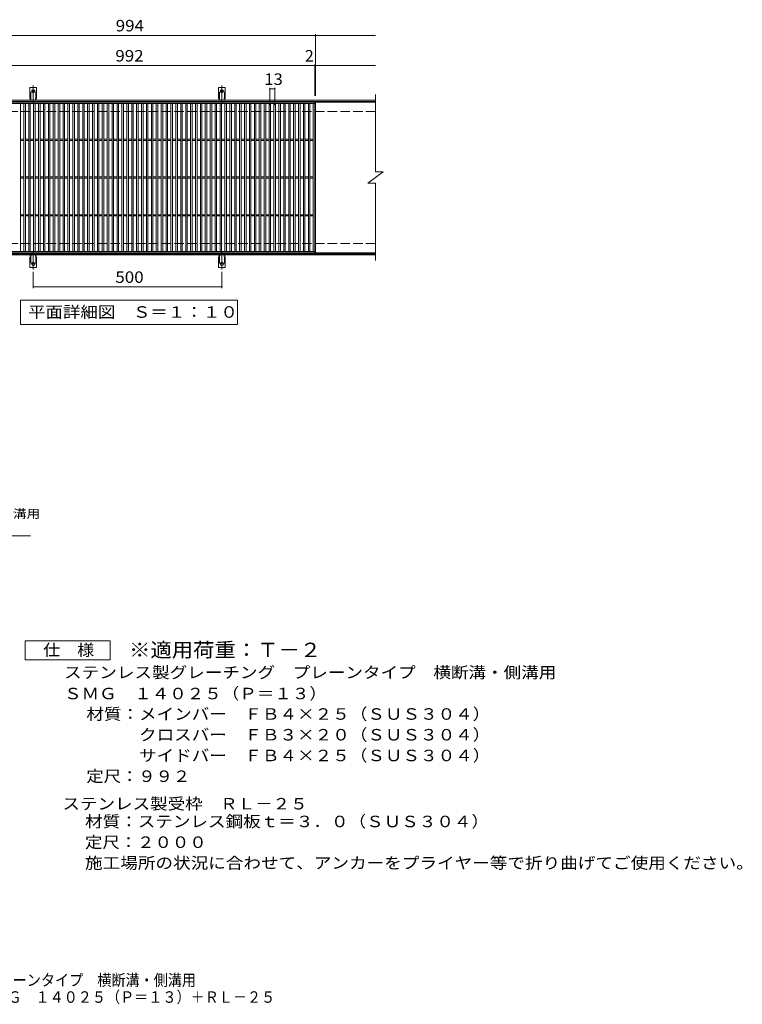
# Model space of a CAD drawing. Units: millimetres. Extents: x -1771 to 1641, y -1372 to 1240.
# Drawn here: x -275 to 1641, y -1372 to 1240 of the extents above; entities that cross this region are included whole.
import ezdxf

# ---------------------------------------------------------------- set-up
doc = ezdxf.new("R2010")
doc.units = ezdxf.units.MM
doc.header["$LTSCALE"] = 10
for name, pattern in [('JWW_CENTER2', [13.546667, 11.006667, -0.846667, 0.846667, -0.846667]), ('JWW_DASHED2', [3.386667, 1.693333, -1.693333]), ('JWW_DASHED3', [3.386667, 2.54, -0.846667])]:
    doc.linetypes.add(name, pattern=pattern)
for name, color, linetype in [('C-1', 7, 'Continuous'), ('C-2', 7, 'Continuous'), ('C-4', 7, 'Continuous'), ('C-5', 7, 'Continuous'), ('C-A', 7, 'Continuous'), ('D-5', 7, 'Continuous'), ('F-5ﾚｲﾔ', 7, 'Continuous')]:
    doc.layers.add(name, color=color, linetype=linetype)
doc.styles.add('ＭＳ ゴシック', font='txt', dxfattribs={"height": 1})

msp = doc.modelspace()

# ---------------------------------------------------------------- linework, layer by layer
at = {"layer": 'C-1', "color": 2, "linetype": 'Continuous', "lineweight": 9}
for p, q in [((668.4, 1026.1), (-636.6, 1026.1)), ((668.4, 1023.1), (-636.6, 1023.1)), ((668.4, 619.1), (-636.6, 619.1)), ((668.4, 616.1), (-636.6, 616.1))]:
    msp.add_line(p, q, dxfattribs=at)
at = {"layer": 'C-1', "color": 2, "linetype": 'JWW_DASHED3', "lineweight": 9}
for p, q in [((668.4, 996.1), (-636.6, 996.1)), ((668.4, 646.1), (-636.6, 646.1))]:
    msp.add_line(p, q, dxfattribs=at)
at = {"layer": 'C-2', "color": 3, "linetype": 'Continuous', "lineweight": 9}
for p, q in [((-484.6, 1021.1), (507.4, 1021.1)), ((507.4, 1021.1), (507.4, 621.1)), ((509.4, 1021.1), (509.4, 621.1)), ((668.4, 1021.1), (509.4, 1021.1)), ((668.4, 1041.1), (668.4, 836.1)), ((-484.6, 1017.1), (507.4, 1017.1)), ((-272.6, 625.1), (-272.6, 1017.1)), ((-263.6, 625.1), (-263.6, 1017.1)), ((-259.6, 625.1), (-259.6, 1017.1)), ((-250.6, 625.1), (-250.6, 1017.1)), ((-246.6, 625.1), (-246.6, 1017.1)), ((-237.6, 625.1), (-237.6, 1017.1)), ((-233.6, 625.1), (-233.6, 1017.1)), ((-224.6, 625.1), (-224.6, 1017.1)), ((-220.6, 625.1), (-220.6, 1017.1)), ((-211.6, 625.1), (-211.6, 1017.1)), ((-207.6, 625.1), (-207.6, 1017.1)), ((-198.6, 625.1), (-198.6, 1017.1)), ((-194.6, 625.1), (-194.6, 1017.1)), ((-185.6, 625.1), (-185.6, 1017.1)), ((-181.6, 625.1), (-181.6, 1017.1)), ((-172.6, 625.1), (-172.6, 1017.1)), ((-168.6, 625.1), (-168.6, 1017.1)), ((-159.6, 625.1), (-159.6, 1017.1)), ((-155.6, 625.1), (-155.6, 1017.1)), ((-146.6, 625.1), (-146.6, 1017.1)), ((-142.6, 625.1), (-142.6, 1017.1)), ((-133.6, 625.1), (-133.6, 1017.1)), ((-129.6, 625.1), (-129.6, 1017.1)), ((-120.6, 625.1), (-120.6, 1017.1)), ((-116.6, 625.1), (-116.6, 1017.1)), ((-107.6, 625.1), (-107.6, 1017.1)), ((-103.6, 625.1), (-103.6, 1017.1)), ((-94.6, 625.1), (-94.6, 1017.1)), ((-90.6, 625.1), (-90.6, 1017.1)), ((-81.6, 625.1), (-81.6, 1017.1)), ((-77.6, 625.1), (-77.6, 1017.1)), ((-68.6, 625.1), (-68.6, 1017.1)), ((-64.6, 625.1), (-64.6, 1017.1)), ((-55.6, 625.1), (-55.6, 1017.1)), ((-51.6, 625.1), (-51.6, 1017.1)), ((-42.6, 625.1), (-42.6, 1017.1)), ((-38.6, 625.1), (-38.6, 1017.1)), ((-29.6, 625.1), (-29.6, 1017.1)), ((-25.6, 625.1), (-25.6, 1017.1)), ((-16.6, 625.1), (-16.6, 1017.1)), ((-12.6, 625.1), (-12.6, 1017.1)), ((-3.6, 625.1), (-3.6, 1017.1)), ((0.4, 625.1), (0.4, 1017.1)), ((9.4, 625.1), (9.4, 1017.1)), ((13.4, 625.1), (13.4, 1017.1)), ((22.4, 625.1), (22.4, 1017.1)), ((26.4, 625.1), (26.4, 1017.1)), ((35.4, 625.1), (35.4, 1017.1)), ((39.4, 625.1), (39.4, 1017.1)), ((48.4, 625.1), (48.4, 1017.1)), ((52.4, 625.1), (52.4, 1017.1)), ((61.4, 625.1), (61.4, 1017.1)), ((65.4, 625.1), (65.4, 1017.1)), ((74.4, 625.1), (74.4, 1017.1)), ((78.4, 625.1), (78.4, 1017.1)), ((87.4, 625.1), (87.4, 1017.1)), ((91.4, 625.1), (91.4, 1017.1)), ((100.4, 625.1), (100.4, 1017.1)), ((104.4, 625.1), (104.4, 1017.1)), ((113.4, 625.1), (113.4, 1017.1)), ((117.4, 625.1), (117.4, 1017.1)), ((126.4, 625.1), (126.4, 1017.1)), ((130.4, 625.1), (130.4, 1017.1)), ((139.4, 625.1), (139.4, 1017.1)), ((143.4, 625.1), (143.4, 1017.1)), ((152.4, 625.1), (152.4, 1017.1)), ((156.4, 625.1), (156.4, 1017.1)), ((165.4, 625.1), (165.4, 1017.1)), ((169.4, 625.1), (169.4, 1017.1)), ((178.4, 625.1), (178.4, 1017.1)), ((182.4, 625.1), (182.4, 1017.1)), ((191.4, 625.1), (191.4, 1017.1)), ((195.4, 625.1), (195.4, 1017.1)), ((204.4, 625.1), (204.4, 1017.1)), ((208.4, 625.1), (208.4, 1017.1)), ((217.4, 625.1), (217.4, 1017.1)), ((221.4, 625.1), (221.4, 1017.1)), ((230.4, 625.1), (230.4, 1017.1)), ((234.4, 625.1), (234.4, 1017.1)), ((243.4, 625.1), (243.4, 1017.1)), ((247.4, 625.1), (247.4, 1017.1)), ((256.4, 625.1), (256.4, 1017.1)), ((260.4, 625.1), (260.4, 1017.1)), ((269.4, 625.1), (269.4, 1017.1)), ((273.4, 625.1), (273.4, 1017.1)), ((282.4, 625.1), (282.4, 1017.1)), ((286.4, 625.1), (286.4, 1017.1)), ((295.4, 625.1), (295.4, 1017.1)), ((299.4, 625.1), (299.4, 1017.1)), ((308.4, 625.1), (308.4, 1017.1)), ((312.4, 625.1), (312.4, 1017.1)), ((321.4, 625.1), (321.4, 1017.1)), ((325.4, 625.1), (325.4, 1017.1)), ((334.4, 625.1), (334.4, 1017.1)), ((338.4, 625.1), (338.4, 1017.1)), ((347.4, 625.1), (347.4, 1017.1)), ((351.4, 625.1), (351.4, 1017.1)), ((360.4, 625.1), (360.4, 1017.1)), ((364.4, 625.1), (364.4, 1017.1)), ((373.4, 625.1), (373.4, 1017.1)), ((377.4, 625.1), (377.4, 1017.1)), ((386.4, 625.1), (386.4, 1017.1)), ((390.4, 625.1), (390.4, 1017.1)), ((399.4, 625.1), (399.4, 1017.1)), ((403.4, 625.1), (403.4, 1017.1)), ((412.4, 625.1), (412.4, 1017.1)), ((416.4, 625.1), (416.4, 1017.1)), ((425.4, 625.1), (425.4, 1017.1)), ((429.4, 625.1), (429.4, 1017.1)), ((438.4, 625.1), (438.4, 1017.1)), ((442.4, 625.1), (442.4, 1017.1)), ((451.4, 625.1), (451.4, 1017.1)), ((455.4, 625.1), (455.4, 1017.1)), ((464.4, 625.1), (464.4, 1017.1)), ((468.4, 625.1), (468.4, 1017.1)), ((477.4, 625.1), (477.4, 1017.1)), ((481.4, 625.1), (481.4, 1017.1)), ((490.4, 625.1), (490.4, 1017.1)), ((494.4, 625.1), (494.4, 1017.1)), ((503.4, 625.1), (503.4, 1017.1)), ((-272.6, 922.6), (-263.6, 922.6)), ((-272.6, 919.6), (-263.6, 919.6)), ((-259.6, 922.6), (-250.6, 922.6)), ((-259.6, 919.6), (-250.6, 919.6)), ((-246.6, 922.6), (-237.6, 922.6)), ((-246.6, 919.6), (-237.6, 919.6)), ((-233.6, 922.6), (-224.6, 922.6)), ((-233.6, 919.6), (-224.6, 919.6)), ((-220.6, 922.6), (-211.6, 922.6)), ((-220.6, 919.6), (-211.6, 919.6)), ((-207.6, 922.6), (-198.6, 922.6)), ((-207.6, 919.6), (-198.6, 919.6)), ((-194.6, 922.6), (-185.6, 922.6)), ((-194.6, 919.6), (-185.6, 919.6)), ((-181.6, 922.6), (-172.6, 922.6)), ((-181.6, 919.6), (-172.6, 919.6)), ((-168.6, 922.6), (-159.6, 922.6)), ((-168.6, 919.6), (-159.6, 919.6)), ((-155.6, 922.6), (-146.6, 922.6)), ((-155.6, 919.6), (-146.6, 919.6)), ((-142.6, 922.6), (-133.6, 922.6)), ((-142.6, 919.6), (-133.6, 919.6)), ((-129.6, 922.6), (-120.6, 922.6)), ((-129.6, 919.6), (-120.6, 919.6)), ((-116.6, 922.6), (-107.6, 922.6)), ((-116.6, 919.6), (-107.6, 919.6)), ((-103.6, 922.6), (-94.6, 922.6)), ((-103.6, 919.6), (-94.6, 919.6)), ((-90.6, 922.6), (-81.6, 922.6)), ((-90.6, 919.6), (-81.6, 919.6)), ((-77.6, 922.6), (-68.6, 922.6)), ((-77.6, 919.6), (-68.6, 919.6)), ((-64.6, 922.6), (-55.6, 922.6)), ((-64.6, 919.6), (-55.6, 919.6)), ((-51.6, 922.6), (-42.6, 922.6)), ((-51.6, 919.6), (-42.6, 919.6)), ((-38.6, 922.6), (-29.6, 922.6)), ((-38.6, 919.6), (-29.6, 919.6)), ((-25.6, 922.6), (-16.6, 922.6)), ((-25.6, 919.6), (-16.6, 919.6)), ((-12.6, 922.6), (-3.6, 922.6)), ((-12.6, 919.6), (-3.6, 919.6)), ((0.4, 922.6), (9.4, 922.6)), ((0.4, 919.6), (9.4, 919.6)), ((13.4, 922.6), (22.4, 922.6)), ((13.4, 919.6), (22.4, 919.6)), ((26.4, 922.6), (35.4, 922.6)), ((26.4, 919.6), (35.4, 919.6)), ((39.4, 922.6), (48.4, 922.6)), ((39.4, 919.6), (48.4, 919.6)), ((52.4, 922.6), (61.4, 922.6)), ((52.4, 919.6), (61.4, 919.6)), ((65.4, 922.6), (74.4, 922.6)), ((65.4, 919.6), (74.4, 919.6)), ((78.4, 922.6), (87.4, 922.6)), ((78.4, 919.6), (87.4, 919.6)), ((91.4, 922.6), (100.4, 922.6)), ((91.4, 919.6), (100.4, 919.6)), ((104.4, 922.6), (113.4, 922.6)), ((104.4, 919.6), (113.4, 919.6)), ((117.4, 922.6), (126.4, 922.6)), ((117.4, 919.6), (126.4, 919.6)), ((130.4, 922.6), (139.4, 922.6)), ((130.4, 919.6), (139.4, 919.6)), ((143.4, 922.6), (152.4, 922.6)), ((143.4, 919.6), (152.4, 919.6)), ((156.4, 922.6), (165.4, 922.6)), ((156.4, 919.6), (165.4, 919.6)), ((169.4, 922.6), (178.4, 922.6)), ((169.4, 919.6), (178.4, 919.6)), ((182.4, 922.6), (191.4, 922.6)), ((182.4, 919.6), (191.4, 919.6)), ((195.4, 922.6), (204.4, 922.6)), ((195.4, 919.6), (204.4, 919.6)), ((208.4, 922.6), (217.4, 922.6)), ((208.4, 919.6), (217.4, 919.6)), ((221.4, 922.6), (230.4, 922.6)), ((221.4, 919.6), (230.4, 919.6)), ((234.4, 922.6), (243.4, 922.6)), ((234.4, 919.6), (243.4, 919.6)), ((247.4, 922.6), (256.4, 922.6)), ((247.4, 919.6), (256.4, 919.6)), ((260.4, 922.6), (269.4, 922.6)), ((260.4, 919.6), (269.4, 919.6)), ((273.4, 922.6), (282.4, 922.6)), ((273.4, 919.6), (282.4, 919.6)), ((286.4, 922.6), (295.4, 922.6)), ((286.4, 919.6), (295.4, 919.6)), ((299.4, 922.6), (308.4, 922.6)), ((299.4, 919.6), (308.4, 919.6)), ((312.4, 922.6), (321.4, 922.6)), ((312.4, 919.6), (321.4, 919.6)), ((325.4, 922.6), (334.4, 922.6)), ((325.4, 919.6), (334.4, 919.6)), ((338.4, 922.6), (347.4, 922.6)), ((338.4, 919.6), (347.4, 919.6)), ((351.4, 922.6), (360.4, 922.6)), ((351.4, 919.6), (360.4, 919.6)), ((364.4, 922.6), (373.4, 922.6)), ((364.4, 919.6), (373.4, 919.6)), ((377.4, 922.6), (386.4, 922.6)), ((377.4, 919.6), (386.4, 919.6)), ((390.4, 922.6), (399.4, 922.6)), ((390.4, 919.6), (399.4, 919.6)), ((403.4, 922.6), (412.4, 922.6)), ((403.4, 919.6), (412.4, 919.6)), ((416.4, 922.6), (425.4, 922.6)), ((416.4, 919.6), (425.4, 919.6)), ((429.4, 922.6), (438.4, 922.6)), ((429.4, 919.6), (438.4, 919.6)), ((442.4, 922.6), (451.4, 922.6)), ((442.4, 919.6), (451.4, 919.6)), ((455.4, 922.6), (464.4, 922.6)), ((455.4, 919.6), (464.4, 919.6)), ((468.4, 922.6), (477.4, 922.6)), ((468.4, 919.6), (477.4, 919.6)), ((481.4, 922.6), (490.4, 922.6)), ((481.4, 919.6), (490.4, 919.6)), ((494.4, 922.6), (503.4, 922.6)), ((494.4, 919.6), (503.4, 919.6)), ((648.4, 806.1), (688.4, 836.1)), ((668.4, 836.1), (688.4, 836.1)), ((-272.6, 822.6), (-263.6, 822.6)), ((-272.6, 819.6), (-263.6, 819.6)), ((-259.6, 822.6), (-250.6, 822.6)), ((-259.6, 819.6), (-250.6, 819.6)), ((-246.6, 822.6), (-237.6, 822.6)), ((-246.6, 819.6), (-237.6, 819.6)), ((-233.6, 822.6), (-224.6, 822.6)), ((-233.6, 819.6), (-224.6, 819.6)), ((-220.6, 822.6), (-211.6, 822.6)), ((-220.6, 819.6), (-211.6, 819.6)), ((-207.6, 822.6), (-198.6, 822.6)), ((-207.6, 819.6), (-198.6, 819.6)), ((-194.6, 822.6), (-185.6, 822.6)), ((-194.6, 819.6), (-185.6, 819.6)), ((-181.6, 822.6), (-172.6, 822.6)), ((-181.6, 819.6), (-172.6, 819.6)), ((-168.6, 822.6), (-159.6, 822.6)), ((-168.6, 819.6), (-159.6, 819.6)), ((-155.6, 822.6), (-146.6, 822.6)), ((-155.6, 819.6), (-146.6, 819.6)), ((-142.6, 822.6), (-133.6, 822.6)), ((-142.6, 819.6), (-133.6, 819.6)), ((-129.6, 822.6), (-120.6, 822.6)), ((-129.6, 819.6), (-120.6, 819.6)), ((-116.6, 822.6), (-107.6, 822.6)), ((-116.6, 819.6), (-107.6, 819.6)), ((-103.6, 822.6), (-94.6, 822.6)), ((-103.6, 819.6), (-94.6, 819.6)), ((-90.6, 822.6), (-81.6, 822.6)), ((-90.6, 819.6), (-81.6, 819.6)), ((-77.6, 822.6), (-68.6, 822.6)), ((-77.6, 819.6), (-68.6, 819.6)), ((-64.6, 822.6), (-55.6, 822.6)), ((-64.6, 819.6), (-55.6, 819.6)), ((-51.6, 822.6), (-42.6, 822.6)), ((-51.6, 819.6), (-42.6, 819.6)), ((-38.6, 822.6), (-29.6, 822.6)), ((-38.6, 819.6), (-29.6, 819.6)), ((-25.6, 822.6), (-16.6, 822.6)), ((-25.6, 819.6), (-16.6, 819.6)), ((-12.6, 822.6), (-3.6, 822.6)), ((-12.6, 819.6), (-3.6, 819.6)), ((0.4, 822.6), (9.4, 822.6)), ((0.4, 819.6), (9.4, 819.6)), ((13.4, 822.6), (22.4, 822.6)), ((13.4, 819.6), (22.4, 819.6)), ((26.4, 822.6), (35.4, 822.6)), ((26.4, 819.6), (35.4, 819.6)), ((39.4, 822.6), (48.4, 822.6)), ((39.4, 819.6), (48.4, 819.6)), ((52.4, 822.6), (61.4, 822.6)), ((52.4, 819.6), (61.4, 819.6)), ((65.4, 822.6), (74.4, 822.6)), ((65.4, 819.6), (74.4, 819.6)), ((78.4, 822.6), (87.4, 822.6)), ((78.4, 819.6), (87.4, 819.6)), ((91.4, 822.6), (100.4, 822.6)), ((91.4, 819.6), (100.4, 819.6)), ((104.4, 822.6), (113.4, 822.6)), ((104.4, 819.6), (113.4, 819.6)), ((117.4, 822.6), (126.4, 822.6)), ((117.4, 819.6), (126.4, 819.6)), ((130.4, 822.6), (139.4, 822.6)), ((130.4, 819.6), (139.4, 819.6)), ((143.4, 822.6), (152.4, 822.6)), ((143.4, 819.6), (152.4, 819.6)), ((156.4, 822.6), (165.4, 822.6)), ((156.4, 819.6), (165.4, 819.6)), ((169.4, 822.6), (178.4, 822.6)), ((169.4, 819.6), (178.4, 819.6)), ((182.4, 822.6), (191.4, 822.6)), ((182.4, 819.6), (191.4, 819.6)), ((195.4, 822.6), (204.4, 822.6)), ((195.4, 819.6), (204.4, 819.6)), ((208.4, 822.6), (217.4, 822.6)), ((208.4, 819.6), (217.4, 819.6)), ((221.4, 822.6), (230.4, 822.6)), ((221.4, 819.6), (230.4, 819.6)), ((234.4, 822.6), (243.4, 822.6)), ((234.4, 819.6), (243.4, 819.6)), ((247.4, 822.6), (256.4, 822.6)), ((247.4, 819.6), (256.4, 819.6)), ((260.4, 822.6), (269.4, 822.6)), ((260.4, 819.6), (269.4, 819.6)), ((273.4, 822.6), (282.4, 822.6)), ((273.4, 819.6), (282.4, 819.6)), ((286.4, 822.6), (295.4, 822.6)), ((286.4, 819.6), (295.4, 819.6)), ((299.4, 822.6), (308.4, 822.6)), ((299.4, 819.6), (308.4, 819.6)), ((312.4, 822.6), (321.4, 822.6)), ((312.4, 819.6), (321.4, 819.6)), ((325.4, 822.6), (334.4, 822.6)), ((325.4, 819.6), (334.4, 819.6)), ((338.4, 822.6), (347.4, 822.6)), ((338.4, 819.6), (347.4, 819.6)), ((351.4, 822.6), (360.4, 822.6)), ((351.4, 819.6), (360.4, 819.6)), ((364.4, 822.6), (373.4, 822.6)), ((364.4, 819.6), (373.4, 819.6)), ((377.4, 822.6), (386.4, 822.6)), ((377.4, 819.6), (386.4, 819.6)), ((390.4, 822.6), (399.4, 822.6)), ((390.4, 819.6), (399.4, 819.6)), ((403.4, 822.6), (412.4, 822.6)), ((403.4, 819.6), (412.4, 819.6)), ((416.4, 822.6), (425.4, 822.6)), ((416.4, 819.6), (425.4, 819.6)), ((429.4, 822.6), (438.4, 822.6)), ((429.4, 819.6), (438.4, 819.6)), ((442.4, 822.6), (451.4, 822.6)), ((442.4, 819.6), (451.4, 819.6)), ((455.4, 822.6), (464.4, 822.6)), ((455.4, 819.6), (464.4, 819.6)), ((468.4, 822.6), (477.4, 822.6)), ((468.4, 819.6), (477.4, 819.6)), ((481.4, 822.6), (490.4, 822.6)), ((481.4, 819.6), (490.4, 819.6)), ((494.4, 822.6), (503.4, 822.6)), ((494.4, 819.6), (503.4, 819.6)), ((648.4, 806.1), (668.4, 806.1)), ((668.4, 806.1), (668.4, 601.1)), ((-272.6, 722.6), (-263.6, 722.6)), ((-272.6, 719.6), (-263.6, 719.6)), ((-259.6, 722.6), (-250.6, 722.6)), ((-259.6, 719.6), (-250.6, 719.6)), ((-246.6, 722.6), (-237.6, 722.6)), ((-246.6, 719.6), (-237.6, 719.6)), ((-233.6, 722.6), (-224.6, 722.6)), ((-233.6, 719.6), (-224.6, 719.6)), ((-220.6, 722.6), (-211.6, 722.6)), ((-220.6, 719.6), (-211.6, 719.6)), ((-207.6, 722.6), (-198.6, 722.6)), ((-207.6, 719.6), (-198.6, 719.6)), ((-194.6, 722.6), (-185.6, 722.6)), ((-194.6, 719.6), (-185.6, 719.6)), ((-181.6, 722.6), (-172.6, 722.6)), ((-181.6, 719.6), (-172.6, 719.6)), ((-168.6, 722.6), (-159.6, 722.6)), ((-168.6, 719.6), (-159.6, 719.6)), ((-155.6, 722.6), (-146.6, 722.6)), ((-155.6, 719.6), (-146.6, 719.6)), ((-142.6, 722.6), (-133.6, 722.6)), ((-142.6, 719.6), (-133.6, 719.6)), ((-129.6, 722.6), (-120.6, 722.6)), ((-129.6, 719.6), (-120.6, 719.6)), ((-116.6, 722.6), (-107.6, 722.6)), ((-116.6, 719.6), (-107.6, 719.6)), ((-103.6, 722.6), (-94.6, 722.6)), ((-103.6, 719.6), (-94.6, 719.6)), ((-90.6, 722.6), (-81.6, 722.6)), ((-90.6, 719.6), (-81.6, 719.6)), ((-77.6, 722.6), (-68.6, 722.6)), ((-77.6, 719.6), (-68.6, 719.6)), ((-64.6, 722.6), (-55.6, 722.6)), ((-64.6, 719.6), (-55.6, 719.6)), ((-51.6, 722.6), (-42.6, 722.6)), ((-51.6, 719.6), (-42.6, 719.6)), ((-38.6, 722.6), (-29.6, 722.6)), ((-38.6, 719.6), (-29.6, 719.6)), ((-25.6, 722.6), (-16.6, 722.6)), ((-25.6, 719.6), (-16.6, 719.6)), ((-12.6, 722.6), (-3.6, 722.6)), ((-12.6, 719.6), (-3.6, 719.6)), ((0.4, 722.6), (9.4, 722.6)), ((0.4, 719.6), (9.4, 719.6)), ((13.4, 722.6), (22.4, 722.6)), ((13.4, 719.6), (22.4, 719.6)), ((26.4, 722.6), (35.4, 722.6)), ((26.4, 719.6), (35.4, 719.6)), ((39.4, 722.6), (48.4, 722.6)), ((39.4, 719.6), (48.4, 719.6)), ((52.4, 722.6), (61.4, 722.6)), ((52.4, 719.6), (61.4, 719.6)), ((65.4, 722.6), (74.4, 722.6)), ((65.4, 719.6), (74.4, 719.6)), ((78.4, 722.6), (87.4, 722.6)), ((78.4, 719.6), (87.4, 719.6)), ((91.4, 722.6), (100.4, 722.6)), ((91.4, 719.6), (100.4, 719.6)), ((104.4, 722.6), (113.4, 722.6)), ((104.4, 719.6), (113.4, 719.6)), ((117.4, 722.6), (126.4, 722.6)), ((117.4, 719.6), (126.4, 719.6)), ((130.4, 722.6), (139.4, 722.6)), ((130.4, 719.6), (139.4, 719.6)), ((143.4, 722.6), (152.4, 722.6)), ((143.4, 719.6), (152.4, 719.6)), ((156.4, 722.6), (165.4, 722.6)), ((156.4, 719.6), (165.4, 719.6)), ((169.4, 722.6), (178.4, 722.6)), ((169.4, 719.6), (178.4, 719.6)), ((182.4, 722.6), (191.4, 722.6)), ((182.4, 719.6), (191.4, 719.6)), ((195.4, 722.6), (204.4, 722.6)), ((195.4, 719.6), (204.4, 719.6)), ((208.4, 722.6), (217.4, 722.6)), ((208.4, 719.6), (217.4, 719.6)), ((221.4, 722.6), (230.4, 722.6)), ((221.4, 719.6), (230.4, 719.6)), ((234.4, 722.6), (243.4, 722.6)), ((234.4, 719.6), (243.4, 719.6)), ((247.4, 722.6), (256.4, 722.6)), ((247.4, 719.6), (256.4, 719.6)), ((260.4, 722.6), (269.4, 722.6)), ((260.4, 719.6), (269.4, 719.6)), ((273.4, 722.6), (282.4, 722.6)), ((273.4, 719.6), (282.4, 719.6)), ((286.4, 722.6), (295.4, 722.6)), ((286.4, 719.6), (295.4, 719.6)), ((299.4, 722.6), (308.4, 722.6)), ((299.4, 719.6), (308.4, 719.6)), ((312.4, 722.6), (321.4, 722.6)), ((312.4, 719.6), (321.4, 719.6)), ((325.4, 722.6), (334.4, 722.6)), ((325.4, 719.6), (334.4, 719.6)), ((338.4, 722.6), (347.4, 722.6)), ((338.4, 719.6), (347.4, 719.6)), ((351.4, 722.6), (360.4, 722.6)), ((351.4, 719.6), (360.4, 719.6)), ((364.4, 722.6), (373.4, 722.6)), ((364.4, 719.6), (373.4, 719.6)), ((377.4, 722.6), (386.4, 722.6)), ((377.4, 719.6), (386.4, 719.6)), ((390.4, 722.6), (399.4, 722.6)), ((390.4, 719.6), (399.4, 719.6)), ((403.4, 722.6), (412.4, 722.6)), ((403.4, 719.6), (412.4, 719.6)), ((416.4, 722.6), (425.4, 722.6)), ((416.4, 719.6), (425.4, 719.6)), ((429.4, 722.6), (438.4, 722.6)), ((429.4, 719.6), (438.4, 719.6)), ((442.4, 722.6), (451.4, 722.6)), ((442.4, 719.6), (451.4, 719.6)), ((455.4, 722.6), (464.4, 722.6)), ((455.4, 719.6), (464.4, 719.6)), ((468.4, 722.6), (477.4, 722.6)), ((468.4, 719.6), (477.4, 719.6)), ((481.4, 722.6), (490.4, 722.6)), ((481.4, 719.6), (490.4, 719.6)), ((494.4, 722.6), (503.4, 722.6)), ((494.4, 719.6), (503.4, 719.6)), ((507.4, 625.1), (-484.6, 625.1)), ((507.4, 621.1), (-484.6, 621.1)), ((668.4, 621.1), (509.4, 621.1))]:
    msp.add_line(p, q, dxfattribs=at)
at = {"layer": 'C-4', "color": 7, "linetype": 'Continuous', "lineweight": 9}
for p, q in [((-636.6, 1198.1), (668.4, 1198.1)), ((509.4, 1038.1), (509.4, 1201.1)), ((-636.6, 1118.1), (668.4, 1118.1)), ((507.4, 1038.1), (507.4, 1121.1)), ((388.4, 1013.1), (388.4, 1059.1)), ((388.4, 1056.1), (401.4, 1056.1)), ((401.4, 1013.1), (401.4, 1059.1)), ((-238.6, 571.3), (-238.6, 528.1)), ((261.4, 571.3), (261.4, 528.1)), ((-238.6, 531.1), (261.4, 531.1))]:
    msp.add_line(p, q, dxfattribs=at)
at = {"layer": 'C-4', "color": 7, "linetype": 'Continuous', "lineweight": 9, "const_width": 2}
for points in [[(510.4, 1198.1, 0.414214), (509.4, 1199.1, 0.414214), (508.4, 1198.1, 0.414214), (509.4, 1197.1, 0.414214)], [(508.4, 1118.1, 0.414214), (507.4, 1119.1, 0.414214), (506.4, 1118.1, 0.414214), (507.4, 1117.1, 0.414214)], [(510.4, 1118.1, 0.414214), (509.4, 1119.1, 0.414214), (508.4, 1118.1, 0.414214), (509.4, 1117.1, 0.414214)], [(389.4, 1056.1, 0.414214), (388.4, 1057.1, 0.414214), (387.4, 1056.1, 0.414214), (388.4, 1055.1, 0.414214)], [(402.4, 1056.1, 0.414214), (401.4, 1057.1, 0.414214), (400.4, 1056.1, 0.414214), (401.4, 1055.1, 0.414214)], [(-237.6, 531.1, 0.414214), (-238.6, 532.1, 0.414214), (-239.6, 531.1, 0.414214), (-238.6, 530.1, 0.414214)], [(262.4, 531.1, 0.414214), (261.4, 532.1, 0.414214), (260.4, 531.1, 0.414214), (261.4, 530.1, 0.414214)]]:
    msp.add_lwpolyline(points, format="xyb", close=True, dxfattribs=at)
at = {"layer": 'C-5', "color": 7, "linetype": 'Continuous', "lineweight": 9}
for p, q in [((-272.6, 431.1), (-272.6, 496.1)), ((-272.6, 496.1), (302.4, 496.1)), ((302.4, 496.1), (302.4, 431.1)), ((302.4, 431.1), (-272.6, 431.1))]:
    msp.add_line(p, q, dxfattribs=at)
at = {"layer": 'C-A', "color": 3, "linetype": 'Continuous', "lineweight": 9}
for p, q in [((-247.3, 1031.1), (-247.3, 1060.1)), ((-229.8, 1060.1), (-247.3, 1060.1)), ((-229.8, 1031.1), (-229.8, 1060.1)), ((252.7, 1031.1), (252.7, 1060.1)), ((270.2, 1060.1), (252.7, 1060.1)), ((270.2, 1031.1), (270.2, 1060.1)), ((-247.3, 1031.1), (-246.1, 1031.1)), ((-246.6, 1027.1), (-246.1, 1027.1)), ((-229.8, 1031.1), (-231.1, 1031.1)), ((-231.1, 1027.1), (-230.6, 1027.1)), ((252.7, 1031.1), (253.9, 1031.1)), ((253.4, 1027.1), (253.9, 1027.1)), ((270.2, 1031.1), (268.9, 1031.1)), ((268.9, 1027.1), (269.4, 1027.1)), ((-247.3, 611.1), (-246.1, 611.1)), ((-247.3, 611.1), (-247.3, 582.1)), ((-246.6, 615.1), (-246.1, 615.1)), ((-231.1, 615.1), (-230.6, 615.1)), ((-229.8, 611.1), (-231.1, 611.1)), ((-229.8, 611.1), (-229.8, 582.1)), ((252.7, 611.1), (253.9, 611.1)), ((252.7, 611.1), (252.7, 582.1)), ((253.4, 615.1), (253.9, 615.1)), ((268.9, 615.1), (269.4, 615.1)), ((270.2, 611.1), (268.9, 611.1)), ((270.2, 611.1), (270.2, 582.1)), ((-229.8, 582.1), (-247.3, 582.1)), ((270.2, 582.1), (252.7, 582.1))]:
    msp.add_line(p, q, dxfattribs=at)
at = {"layer": 'C-A', "color": 3, "linetype": 'JWW_DASHED2', "lineweight": 9}
for p, q in [((-245.3, 1030.9), (-245.3, 1060.1)), ((-231.8, 1030.9), (-231.8, 1060.1)), ((254.7, 1030.9), (254.7, 1060.1)), ((268.2, 1030.9), (268.2, 1060.1)), ((-245.3, 611.2), (-245.3, 582.1)), ((-231.8, 611.2), (-231.8, 582.1)), ((254.7, 611.2), (254.7, 582.1)), ((268.2, 611.2), (268.2, 582.1))]:
    msp.add_line(p, q, dxfattribs=at)
at = {"layer": 'C-A', "color": 7, "linetype": 'JWW_CENTER2', "lineweight": 9}
for p, q in [((-244.4, 1050.1), (-232.8, 1050.1)), ((-238.6, 1017.6), (-238.6, 1065)), ((255.6, 1050.1), (267.2, 1050.1)), ((261.4, 1017.6), (261.4, 1065)), ((-238.6, 624.5), (-238.6, 577.1)), ((261.4, 624.5), (261.4, 577.1)), ((-244.4, 592.1), (-232.8, 592.1)), ((255.6, 592.1), (267.2, 592.1))]:
    msp.add_line(p, q, dxfattribs=at)
at = {"layer": 'C-A', "color": 3, "linetype": 'Continuous', "lineweight": 9}
for centre in [(-238.6, 1050.1), (261.4, 1050.1), (-238.6, 592.1), (261.4, 592.1)]:
    msp.add_circle(centre, 4.25, dxfattribs=at)
for centre, start, end in [((-246.6, 1025.1), 90.276, 150.0005), ((-246.1, 1029.1), 270, 90), ((-231.1, 1029.1), 90, 269.8667), ((-230.6, 1025.1), 29.9993, 89.7584), ((253.4, 1025.1), 90.276, 150.0005), ((253.9, 1029.1), 270, 90), ((268.9, 1029.1), 90, 269.8667), ((269.4, 1025.1), 29.9993, 89.7584), ((-246.6, 617.1), 209.9995, 269.724), ((-246.1, 613.1), 270, 90), ((-231.1, 613.1), 90.1333, 270), ((-230.6, 617.1), 270.2416, 330.0007), ((253.4, 617.1), 209.9995, 269.724), ((253.9, 613.1), 270, 90), ((268.9, 613.1), 90.1333, 270), ((269.4, 617.1), 270.2416, 330.0007)]:
    msp.add_arc(centre, 2, start, end, dxfattribs=at)
at = {"layer": 'D-5', "color": 7, "linetype": 'Continuous', "lineweight": 9}
for p, q in [((-762.7, -129.2), (-245.9, -129.2)), ((-259.8, -457.8), (-259.8, -407.8)), ((-259.8, -407.8), (-34.8, -407.8)), ((-34.8, -407.8), (-34.8, -457.8)), ((-34.8, -457.8), (-259.8, -457.8))]:
    msp.add_line(p, q, dxfattribs=at)

# ---------------------------------------------------------------- texts
at = {"layer": 'C-4', "color": 2, "linetype": 'Continuous', "lineweight": 9, "style": 'ＭＳ ゴシック'}
for s, width, p in [('994', 1.083333, (-20.1, 1208.7)), ('992', 1.083333, (-21.1, 1128.7)), ('13', 1.0625, (373.7, 1066.7)), ('500', 1.083333, (-21.1, 541.7))]:
    msp.add_text(s, height=30.48, dxfattribs=dict(at, width=width)).set_placement(p)
msp.add_text('2', height=30.5, dxfattribs=at).set_placement((481.5, 1128.7))
at = {"layer": 'C-5', "color": 2, "linetype": 'Continuous', "lineweight": 9, "style": 'ＭＳ ゴシック', "width": 1.114583}
msp.add_text('平面詳細図\u3000Ｓ＝１：１０', height=30.48, dxfattribs=at).set_placement((-252.6, 449.2))
at = {"layer": 'D-5', "color": 7, "linetype": 'Continuous', "lineweight": 9, "style": 'ＭＳ ゴシック', "width": 1.155556}
msp.add_text('プレーンタイプ\u3000横断溝・側溝用', height=22.86, dxfattribs=at).set_placement((-760.9, -81.9))
at = {"layer": 'D-5', "color": 2, "linetype": 'Continuous', "lineweight": 9, "style": 'ＭＳ ゴシック'}
for s, width, p in [('仕\u3000様', 1.083333, (-212.3, -447.1)), ('ステンレス製グレーチング\u3000プレーンタイプ\u3000横断溝・側溝用', 1.120536, (-156.9, -506.7)), ('ＳＭＧ\u3000１４０２５（Ｐ＝１３）', 1.116667, (-156.9, -562.7)), ('材質：メインバー\u3000ＦＢ４×２５（ＳＵＳ３０４）', 1.119565, (-98, -617)), ('\u3000\u3000\u3000クロスバー\u3000ＦＢ３×２０（ＳＵＳ３０４）', 1.119565, (-98, -672)), ('\u3000\u3000\u3000サイドバー\u3000ＦＢ４×２５（ＳＵＳ３０４）', 1.119565, (-98, -727)), ('定尺：９９２', 1.104167, (-98, -782)), ('ステンレス製受枠\u3000ＲＬ－２５', 1.116071, (-161.1, -855)), ('材質：ステンレス鋼板ｔ＝３．０（ＳＵＳ３０４）', 1.119565, (-101.4, -902)), ('施工場所の状況に合わせて、アンカーをプライヤー等で折り曲げてご使用ください。', 1.121711, (-101.4, -1012))]:
    msp.add_text(s, height=30.48, dxfattribs=dict(at, width=width)).set_placement(p)
at = {"layer": 'D-5', "color": 3, "linetype": 'Continuous', "lineweight": 9, "style": 'ＭＳ ゴシック', "width": 1.088889}
msp.add_text('※適用荷重：Ｔ－２', height=38.1, dxfattribs=at).set_placement((15.2, -450.7))
at = {"layer": 'D-5', "color": 2, "linetype": 'Continuous', "lineweight": 9, "style": 'ＭＳ ゴシック', "width": 1.107143}
msp.add_text('定尺：２０００', height=30.48, rotation=360, dxfattribs=at).set_placement((-101.4, -957))
at = {"layer": 'F-5ﾚｲﾔ', "color": 2, "linetype": 'Continuous', "lineweight": 9, "style": 'ＭＳ ゴシック'}
for s, width, p in [('ステンレス製グレーチング\u3000プレーンタイプ\u3000横断溝・側溝用', 0.899107, (-854, -1322.8)), ('ＳＭＧ\u3000１４０２５（Ｐ＝１３）＋ＲＬ－２５', 0.89881, (-382.2, -1367.7))]:
    msp.add_text(s, height=30.48, dxfattribs=dict(at, width=width)).set_placement(p)

doc.saveas('drawing.dxf')
